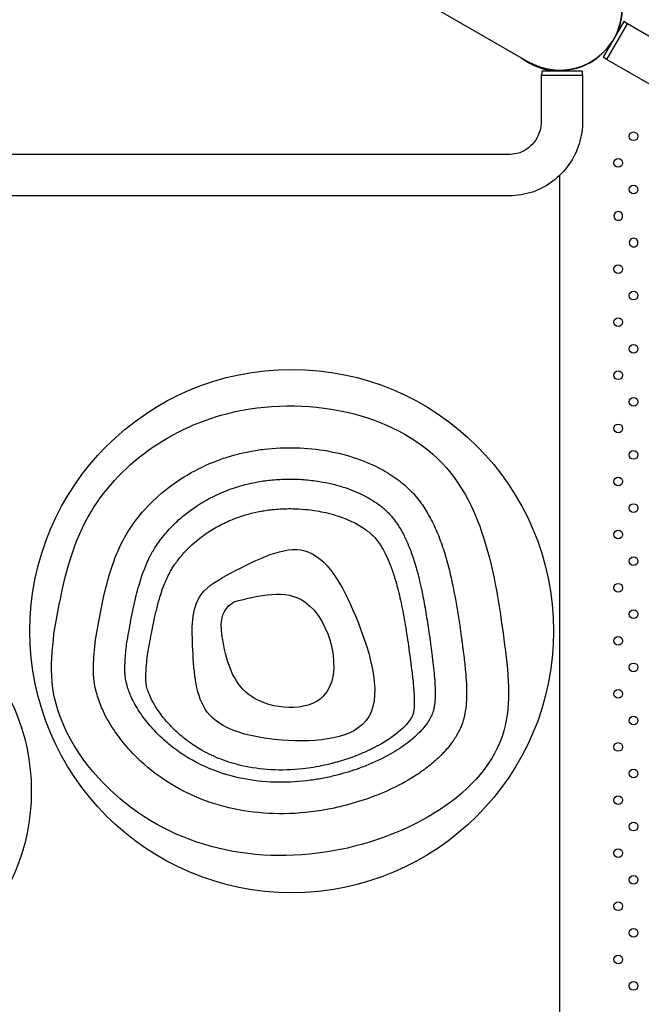
# Model space of a CAD drawing. Units: millimetres. Extents: x 56312.03 to 56321.09, y 33229.84 to 33238.4.
# Drawn here: x 56314.42 to 56315.02, y 33233.62 to 33234.56 of the extents above; entities that cross this region are included whole.
import ezdxf

# ---------------------------------------------------------------- set-up
doc = ezdxf.new("R2010")
doc.units = ezdxf.units.MM

msp = doc.modelspace()

# ---------------------------------------------------------------- linework, layer by layer
for p, q in [((56314.69601, 33234.63973), (56314.90889, 33234.51684)), ((56314.99957, 33234.55554), (56314.9799, 33234.52146)), ((56314.98348, 33234.51939), (56315.00316, 33234.55347)), ((56315.00316, 33234.55347), (56314.99957, 33234.55554)), ((56315.00321, 33234.55356), (56315.00316, 33234.55347)), ((56315.00321, 33234.55356), (56315.54189, 33234.24255)), ((56314.98348, 33234.51939), (56314.9799, 33234.52146)), ((56314.98348, 33234.51939), (56315.4805, 33234.23244)), ((56314.98348, 33234.51939), (56315.4805, 33234.23244)), ((56314.92141, 33234.50453), (56314.92084, 33234.50453)), ((56314.92084, 33234.50453), (56314.92084, 33234.46063)), ((56314.95973, 33234.50807), (56314.92141, 33234.50807)), ((56314.92141, 33234.50807), (56314.92141, 33234.50392)), ((56314.95973, 33234.50392), (56314.92141, 33234.50392)), ((56314.93848, 33234.50807), (56314.93848, 33234.50887)), ((56314.95973, 33234.50807), (56314.95973, 33234.50392)), ((56314.95999, 33234.50453), (56314.95973, 33234.50453)), ((56314.9603, 33234.50453), (56314.95999, 33234.50453)), ((56314.9603, 33234.50453), (56314.9603, 33234.46063)), ((56314.89055, 33234.42858), (56313.61687, 33234.42858)), ((56314.93844, 33233.57802), (56314.93848, 33234.40867)), ((56314.89055, 33234.38912), (56313.61687, 33234.38912))]:
    msp.add_line(p, q)
for centre, radius in [((56315.00903, 33234.4459), 0.00414), ((56314.99438, 33234.42053), 0.00414), ((56315.00902, 33234.39516), 0.00414), ((56314.99438, 33234.31906), 0.00414), ((56315.00902, 33234.29369), 0.00414), ((56314.99438, 33234.26833), 0.00414), ((56315.00902, 33234.24296), 0.00414), ((56314.68255, 33233.97324), 0.25), ((56314.99438, 33234.21759), 0.00414), ((56315.00902, 33234.19223), 0.00414), ((56314.99437, 33234.16686), 0.00414), ((56315.00902, 33234.14149), 0.00414), ((56314.99437, 33234.11613), 0.00414), ((56315.00902, 33234.09076), 0.00414), ((56314.99437, 33234.06539), 0.00414), ((56315.00902, 33234.04003), 0.00414), ((56314.23383, 33233.8203), 0.2), ((56314.99437, 33234.01466), 0.00414), ((56315.00902, 33233.98929), 0.00414), ((56314.99437, 33233.96392), 0.00414), ((56315.00901, 33233.93856), 0.00414), ((56314.99437, 33233.91319), 0.00414), ((56315.00901, 33233.88782), 0.00414), ((56314.99437, 33233.86246), 0.00414), ((56315.00901, 33233.83709), 0.00414), ((56314.99437, 33233.81172), 0.00414), ((56315.00901, 33233.78636), 0.00414), ((56314.99436, 33233.76099), 0.00414), ((56315.00901, 33233.73562), 0.00414), ((56314.99436, 33233.71026), 0.00414), ((56315.00901, 33233.68489), 0.00414), ((56314.99436, 33233.65952), 0.00414), ((56315.00901, 33233.63416), 0.00414)]:
    msp.add_circle(centre, radius)
at = {"extrusion": (0, 0, -1)}
msp.add_arc((-56314.93848, 33234.5681), 0.05919, 119.99642, 299.99642, dxfattribs=at)
for centre, radius, start, end in [((56314.93848, 33234.5681), 0.05983, 338.42031, 60), ((56314.93851, 33234.56805), 0.05919, 269.97447, 327.72897), ((56314.93848, 33234.5681), 0.05983, 231.58328, 270.00151), ((56314.99438, 33234.36979), 0.00414, 119.96597, 300.02902), ((56314.99438, 33234.3698), 0.00414, 299.96597, 120.02902), ((56315.00902, 33234.34443), 0.00414, 119.96597, 300.02902), ((56315.00903, 33234.34443), 0.00414, 299.96597, 120.02902)]:
    msp.add_arc(centre, radius, start, end)
for points, knots in [([(56314.92084, 33234.46063), (56314.92084, 33234.4573), (56314.92034, 33234.45397), (56314.91842, 33234.44764), (56314.91698, 33234.44463), (56314.9133, 33234.4392), (56314.91104, 33234.43679), (56314.90596, 33234.43284), (56314.90315, 33234.4313), (56314.89724, 33234.42919), (56314.89415, 33234.42863), (56314.89088, 33234.42858), (56314.89072, 33234.42858), (56314.89055, 33234.42858)], [1.570796, 1.570796, 1.570796, 1.570796, 1.875803, 1.875803, 2.182914, 2.182914, 2.49637, 2.49637, 2.81053, 2.81053, 3.124689, 3.124689, 3.141593, 3.141593, 3.141593, 3.141593]), ([(56314.9603, 33234.46063), (56314.9603, 33234.45321), (56314.95916, 33234.44579), (56314.95472, 33234.43165), (56314.95142, 33234.42492), (56314.94291, 33234.4128), (56314.93771, 33234.40741), (56314.9259, 33234.39853), (56314.91929, 33234.39504), (56314.9053, 33234.39033), (56314.89793, 33234.38912), (56314.89055, 33234.38912)], [1.570796, 1.570796, 1.570796, 1.570796, 1.884956, 1.884956, 2.199115, 2.199115, 2.513274, 2.513274, 2.827433, 2.827433, 3.141593, 3.141593, 3.141593, 3.141593]), ([(56314.45549, 33233.97048), (56314.45392, 33233.95525), (56314.44836, 33233.90114), (56314.52188, 33233.78017), (56314.71222, 33233.73018), (56314.90036, 33233.83558), (56314.88225, 33233.99631), (56314.85251, 33234.16778), (56314.62498, 33234.21368), (56314.47868, 33234.1026), (56314.46205, 33234.00789), (56314.45549, 33233.97048)], [-1341.078103, -1341.078103, -1341.078103, -1341.078103, -1295.593387, -1179.511207, -957.385562, -758.040772, -670.546568, -492.628902, -282.414102, -111.547295, 0, 0, 0, 0]), ([(56314.49513, 33233.96497), (56314.49502, 33233.96386), (56314.49491, 33233.96277), (56314.49434, 33233.95711), (56314.49393, 33233.95278), (56314.49336, 33233.94463), (56314.49319, 33233.94081), (56314.49318, 33233.93568), (56314.49321, 33233.93415), (56314.49329, 33233.93192), (56314.49333, 33233.9312), (56314.49342, 33233.92977), (56314.49348, 33233.92907), (56314.49361, 33233.9276), (56314.4937, 33233.92682), (56314.49433, 33233.92161), (56314.49526, 33233.91709), (56314.4979, 33233.9079), (56314.49961, 33233.90324), (56314.50428, 33233.89274), (56314.50745, 33233.8869), (56314.51479, 33233.87543), (56314.51895, 33233.8698), (56314.52805, 33233.85901), (56314.53298, 33233.85384), (56314.54716, 33233.84063), (56314.55689, 33233.83328), (56314.57766, 33233.82063), (56314.58868, 33233.81534), (56314.61184, 33233.80687), (56314.62397, 33233.80368), (56314.6491, 33233.79952), (56314.6621, 33233.79854), (56314.68869, 33233.79889), (56314.70227, 33233.80021), (56314.72078, 33233.80362), (56314.72559, 33233.80464), (56314.73894, 33233.8079), (56314.74746, 33233.81044), (56314.76403, 33233.81634), (56314.77209, 33233.8197), (56314.78739, 33233.82713), (56314.79463, 33233.83119), (56314.8055, 33233.83826), (56314.80949, 33233.84111), (56314.81692, 33233.84695), (56314.82038, 33233.84996), (56314.82669, 33233.85605), (56314.82956, 33233.85915), (56314.83467, 33233.86537), (56314.83691, 33233.8685), (56314.8408, 33233.87474), (56314.84243, 33233.87786), (56314.84443, 33233.88246), (56314.84501, 33233.88395), (56314.84579, 33233.88618), (56314.84603, 33233.88693), (56314.84649, 33233.88842), (56314.8467, 33233.88917), (56314.84725, 33233.89127), (56314.84757, 33233.89267), (56314.84848, 33233.89734), (56314.84893, 33233.90086), (56314.84948, 33233.90848), (56314.84958, 33233.91258), (56314.84943, 33233.9213), (56314.84918, 33233.92591), (56314.84841, 33233.93557), (56314.84788, 33233.94061), (56314.84696, 33233.94845), (56314.84663, 33233.9511), (56314.84611, 33233.95515), (56314.84593, 33233.95651), (56314.84557, 33233.95924), (56314.84538, 33233.96063), (56314.84494, 33233.96396), (56314.84467, 33233.96592), (56314.84392, 33233.97142), (56314.84342, 33233.97495), (56314.84137, 33233.98899), (56314.8397, 33233.99932), (56314.83587, 33234.01928), (56314.83372, 33234.02891), (56314.82961, 33234.04413), (56314.82782, 33234.04999), (56314.82394, 33234.0612), (56314.82184, 33234.06653), (56314.81732, 33234.07661), (56314.81489, 33234.08135), (56314.80972, 33234.09021), (56314.80696, 33234.09432), (56314.80231, 33234.10037), (56314.80054, 33234.10249), (56314.79782, 33234.10548), (56314.79693, 33234.10642), (56314.79476, 33234.10862), (56314.79347, 33234.10986), (56314.78987, 33234.11313), (56314.78749, 33234.11512), (56314.78026, 33234.12065), (56314.77509, 33234.12403), (56314.76192, 33234.13134), (56314.75357, 33234.13503), (56314.73578, 33234.14115), (56314.72634, 33234.14357), (56314.70684, 33234.14703), (56314.69678, 33234.14805), (56314.67654, 33234.14864), (56314.66636, 33234.1482), (56314.65179, 33234.14648), (56314.64725, 33234.14578), (56314.64053, 33234.14451), (56314.6383, 33234.14405), (56314.63389, 33234.14305), (56314.63171, 33234.14252), (56314.6266, 33234.14117), (56314.62368, 33234.14032), (56314.61639, 33234.138), (56314.61206, 33234.13644), (56314.59802, 33234.13079), (56314.58865, 33234.12605), (56314.57107, 33234.11522), (56314.56286, 33234.10912), (56314.54788, 33234.09583), (56314.54111, 33234.08865), (56314.53235, 33234.07743), (56314.52971, 33234.0737), (56314.52605, 33234.06799), (56314.52488, 33234.06607), (56314.52321, 33234.06316), (56314.52266, 33234.06219), (56314.5216, 33234.06023), (56314.52108, 33234.05925), (56314.51909, 33234.05537), (56314.51769, 33234.05239), (56314.51514, 33234.04648), (56314.51398, 33234.04357), (56314.51023, 33234.0334), (56314.5079, 33234.02575), (56314.50372, 33234.00961), (56314.50187, 33234.00113), (56314.4984, 33233.9835), (56314.49678, 33233.97436), (56314.49513, 33233.96497)], [-1339.660052, -1339.660052, -1339.660052, -1339.660052, -1336.314138, -1336.314138, -1322.17478, -1322.17478, -1308.035422, -1308.035422, -1301.676308, -1301.676308, -1298.49675, -1298.49675, -1295.317193, -1295.317193, -1291.711853, -1291.711853, -1271.45277, -1271.45277, -1251.193688, -1251.193688, -1226.033328, -1226.033328, -1200.872968, -1200.872968, -1175.712609, -1175.712609, -1131.8391, -1131.8391, -1087.965592, -1087.965592, -1044.092084, -1044.092084, -1000.218576, -1000.218576, -956.345067, -956.345067, -941.064122, -941.064122, -913.724061, -913.724061, -886.384, -886.384, -859.043938, -859.043938, -841.750038, -841.750038, -824.456137, -824.456137, -807.162237, -807.162237, -789.868336, -789.868336, -772.574436, -772.574436, -764.308571, -764.308571, -760.175638, -760.175638, -756.042706, -756.042706, -748.819792, -748.819792, -732.811694, -732.811694, -716.803595, -716.803595, -700.795496, -700.795496, -684.787398, -684.787398, -676.783348, -676.783348, -672.781324, -672.781324, -668.779299, -668.779299, -663.084677, -663.084677, -652.720999, -652.720999, -621.625296, -621.625296, -590.529592, -590.529592, -569.785949, -569.785949, -549.042306, -549.042306, -528.298663, -528.298663, -507.55502, -507.55502, -495.466318, -495.466318, -489.732953, -489.732953, -481.932874, -481.932874, -468.866657, -468.866657, -444.343864, -444.343864, -410.934594, -410.934594, -377.525325, -377.525325, -344.116055, -344.116055, -310.706785, -310.706785, -295.390173, -295.390173, -287.731866, -287.731866, -280.07356, -280.07356, -269.70376, -269.70376, -253.897249, -253.897249, -217.560496, -217.560496, -181.223742, -181.223742, -144.886989, -144.886989, -127.449906, -127.449906, -118.731365, -118.731365, -114.372094, -114.372094, -110.012823, -110.012823, -97.293959, -97.293959, -85.614112, -85.614112, -57.542295, -57.542295, -29.470479, -29.470479, -1.398662, -1.398662, -1.398662, -1.398662]), ([(56314.52487, 33233.96084), (56314.52469, 33233.95917), (56314.52453, 33233.95756), (56314.5242, 33233.95416), (56314.52404, 33233.9524), (56314.52375, 33233.94904), (56314.52362, 33233.94744), (56314.52342, 33233.94443), (56314.52334, 33233.94301), (56314.52325, 33233.94065), (56314.52322, 33233.93967), (56314.52318, 33233.93782), (56314.52318, 33233.93695), (56314.52319, 33233.9353), (56314.52321, 33233.93452), (56314.52326, 33233.93342), (56314.52328, 33233.93307), (56314.52332, 33233.93239), (56314.52334, 33233.93206), (56314.52339, 33233.93143), (56314.52341, 33233.93113), (56314.52348, 33233.93045), (56314.52352, 33233.93007), (56314.52363, 33233.92919), (56314.5237, 33233.92868), (56314.52388, 33233.92748), (56314.524, 33233.92678), (56314.52433, 33233.92507), (56314.52456, 33233.92403), (56314.52509, 33233.92191), (56314.52539, 33233.92083), (56314.52624, 33233.91802), (56314.52686, 33233.91625), (56314.52826, 33233.91264), (56314.52906, 33233.9108), (56314.53106, 33233.90655), (56314.53233, 33233.90413), (56314.53515, 33233.89925), (56314.5367, 33233.89679), (56314.53989, 33233.89212), (56314.5415, 33233.88991), (56314.5449, 33233.88555), (56314.54669, 33233.88339), (56314.55062, 33233.87895), (56314.55277, 33233.87666), (56314.55721, 33233.87224), (56314.5595, 33233.8701), (56314.5648, 33233.86543), (56314.56786, 33233.86296), (56314.57538, 33233.85733), (56314.57993, 33233.8543), (56314.59279, 33233.84671), (56314.60143, 33233.84262), (56314.61966, 33233.83595), (56314.62923, 33233.83337), (56314.64917, 33233.8298), (56314.65955, 33233.82882), (56314.68014, 33233.8286), (56314.6903, 33233.82923), (56314.70481, 33233.83122), (56314.709, 33233.83192), (56314.71743, 33233.83357), (56314.72166, 33233.83453), (56314.73285, 33233.83739), (56314.73979, 33233.83952), (56314.75054, 33233.8434), (56314.75451, 33233.84496), (56314.76222, 33233.84828), (56314.76596, 33233.85003), (56314.77272, 33233.85345), (56314.77577, 33233.85511), (56314.7816, 33233.85852), (56314.78437, 33233.86027), (56314.78946, 33233.8637), (56314.79178, 33233.86538), (56314.79613, 33233.86874), (56314.79816, 33233.87043), (56314.80235, 33233.87419), (56314.80442, 33233.87624), (56314.80809, 33233.88023), (56314.80968, 33233.88217), (56314.8124, 33233.88587), (56314.81353, 33233.88764), (56314.81495, 33233.89016), (56314.81538, 33233.89099), (56314.81614, 33233.89261), (56314.81648, 33233.8934), (56314.81693, 33233.89454), (56314.81707, 33233.89493), (56314.81733, 33233.89568), (56314.81745, 33233.89605), (56314.81764, 33233.89667), (56314.81771, 33233.89691), (56314.81794, 33233.89774), (56314.8181, 33233.8984), (56314.81841, 33233.89984), (56314.81855, 33233.90063), (56314.81884, 33233.90243), (56314.81897, 33233.90345), (56314.8192, 33233.90565), (56314.8193, 33233.90683), (56314.81946, 33233.90973), (56314.81952, 33233.91151), (56314.81954, 33233.9153), (56314.8195, 33233.91733), (56314.81932, 33233.92221), (56314.81914, 33233.92514), (56314.81865, 33233.93132), (56314.81834, 33233.9346), (56314.81759, 33233.94145), (56314.81716, 33233.94502), (56314.81649, 33233.95027), (56314.81629, 33233.95183), (56314.81587, 33233.95498), (56314.81566, 33233.95659), (56314.8152, 33233.95998), (56314.81496, 33233.96175), (56314.81421, 33233.96726), (56314.81368, 33233.97096), (56314.81223, 33233.9809), (56314.81126, 33233.98706), (56314.80921, 33233.99905), (56314.80812, 33234.00488), (56314.8055, 33234.01753), (56314.80392, 33234.02424), (56314.80095, 33234.03515), (56314.79963, 33234.03954), (56314.79685, 33234.04785), (56314.79539, 33234.05177), (56314.79235, 33234.0591), (56314.79077, 33234.06251), (56314.78751, 33234.06881), (56314.78584, 33234.0717), (56314.78321, 33234.07576), (56314.78229, 33234.0771), (56314.78041, 33234.07966), (56314.77946, 33234.08088), (56314.77801, 33234.08262), (56314.77753, 33234.08318), (56314.77655, 33234.08428), (56314.77606, 33234.08482), (56314.77506, 33234.08587), (56314.77455, 33234.08639), (56314.77292, 33234.08801), (56314.77175, 33234.08909), (56314.76926, 33234.09124), (56314.76795, 33234.0923), (56314.76453, 33234.09491), (56314.76233, 33234.09644), (56314.75695, 33234.09983), (56314.75368, 33234.10166), (56314.74739, 33234.10477), (56314.74447, 33234.10607), (56314.73837, 33234.10852), (56314.7352, 33234.10967), (56314.72833, 33234.11186), (56314.72461, 33234.11289), (56314.71699, 33234.11471), (56314.71307, 33234.1155), (56314.70411, 33234.11696), (56314.69901, 33234.11756), (56314.68871, 33234.11833), (56314.68351, 33234.11849), (56314.67357, 33234.11836), (56314.66882, 33234.11811), (56314.65943, 33234.11724), (56314.65479, 33234.11661), (56314.64818, 33234.11544), (56314.64614, 33234.11504), (56314.64209, 33234.11416), (56314.6401, 33234.11369), (56314.63615, 33234.11267), (56314.63418, 33234.11212), (56314.62931, 33234.11066), (56314.62642, 33234.10969), (56314.61789, 33234.10657), (56314.61236, 33234.10417), (56314.60171, 33234.0988), (56314.59658, 33234.09583), (56314.58556, 33234.08856), (56314.5798, 33234.08411), (56314.57034, 33234.0756), (56314.56645, 33234.07163), (56314.55936, 33234.06345), (56314.55616, 33234.05923), (56314.55231, 33234.05339), (56314.55133, 33234.05183), (56314.54994, 33234.04948), (56314.54949, 33234.0487), (56314.54861, 33234.04712), (56314.54819, 33234.04634), (56314.54735, 33234.04475), (56314.54695, 33234.04395), (56314.54599, 33234.04201), (56314.54544, 33234.04086), (56314.54395, 33234.03758), (56314.54303, 33234.0354), (56314.54123, 33234.03082), (56314.54037, 33234.02844), (56314.53855, 33234.02308), (56314.53761, 33234.02006), (56314.53579, 33234.01377), (56314.53492, 33234.0105), (56314.53318, 33234.00349), (56314.53232, 33233.99973), (56314.53065, 33233.99195), (56314.52983, 33233.98794), (56314.52763, 33233.97651), (56314.52627, 33233.96883), (56314.52487, 33233.96084)], [-1338.572936, -1338.572936, -1338.572936, -1338.572936, -1333.425761, -1333.425761, -1327.351724, -1327.351724, -1321.277687, -1321.277687, -1315.278938, -1315.278938, -1310.687529, -1310.687529, -1306.09612, -1306.09612, -1301.50471, -1301.50471, -1299.209006, -1299.209006, -1296.913301, -1296.913301, -1294.617597, -1294.617597, -1291.802857, -1291.802857, -1288.084427, -1288.084427, -1283.203992, -1283.203992, -1276.205419, -1276.205419, -1269.206847, -1269.206847, -1258.425224, -1258.425224, -1247.643601, -1247.643601, -1234.075122, -1234.075122, -1220.506644, -1220.506644, -1208.353871, -1208.353871, -1196.201097, -1196.201097, -1182.846776, -1182.846776, -1169.492454, -1169.492454, -1152.517341, -1152.517341, -1128.875321, -1128.875321, -1088.009362, -1088.009362, -1047.143403, -1047.143403, -1006.277444, -1006.277444, -968.3927, -968.3927, -953.15979, -953.15979, -937.926881, -937.926881, -912.700654, -912.700654, -897.50445, -897.50445, -882.308246, -882.308246, -868.953799, -868.953799, -855.599352, -855.599352, -843.113321, -843.113321, -830.62729, -830.62729, -815.19405, -815.19405, -799.76081, -799.76081, -784.327571, -784.327571, -776.307687, -776.307687, -768.287804, -768.287804, -764.202028, -764.202028, -760.116252, -760.116252, -757.427223, -757.427223, -750.941261, -750.941261, -744.455298, -744.455298, -737.442309, -737.442309, -730.429319, -730.429319, -721.415101, -721.415101, -712.400883, -712.400883, -700.947737, -700.947737, -689.49459, -689.49459, -678.041444, -678.041444, -673.324768, -673.324768, -668.608092, -668.608092, -663.338628, -663.338628, -652.218859, -652.218859, -633.09265, -633.09265, -613.966442, -613.966442, -590.100695, -590.100695, -572.699851, -572.699851, -555.299008, -555.299008, -537.898164, -537.898164, -520.49732, -520.49732, -511.171732, -511.171732, -501.846145, -501.846145, -497.183351, -497.183351, -492.520557, -492.520557, -487.857763, -487.857763, -478.153076, -478.153076, -468.448388, -468.448388, -454.116984, -454.116984, -435.677903, -435.677903, -421.051579, -421.051579, -406.425255, -406.425255, -390.455833, -390.455833, -374.486411, -374.486411, -354.504389, -354.504389, -334.522367, -334.522367, -316.237453, -316.237453, -297.952538, -297.952538, -289.650052, -289.650052, -281.347566, -281.347566, -273.04508, -273.04508, -260.583997, -260.583997, -235.816909, -235.816909, -211.049821, -211.049821, -179.788443, -179.788443, -154.816418, -154.816418, -129.844393, -129.844393, -120.845578, -120.845578, -116.346171, -116.346171, -111.846763, -111.846763, -107.347356, -107.347356, -101.164742, -101.164742, -90.18735, -90.18735, -79.209959, -79.209959, -66.443293, -66.443293, -53.676628, -53.676628, -40.075519, -40.075519, -26.47441, -26.47441, -2.457909, -2.457909, -2.457909, -2.457909]), ([(56314.54469, 33233.94983), (56314.5445, 33233.94793), (56314.54432, 33233.94614), (56314.54396, 33233.94238), (56314.54379, 33233.94046), (56314.54353, 33233.93721), (56314.54344, 33233.93583), (56314.5433, 33233.93334), (56314.54325, 33233.93222), (56314.54319, 33233.93019), (56314.54318, 33233.92928), (56314.54319, 33233.92765), (56314.5432, 33233.92693), (56314.54324, 33233.92599), (56314.54326, 33233.9257), (56314.54329, 33233.92517), (56314.54331, 33233.92493), (56314.54336, 33233.92441), (56314.54339, 33233.9241), (56314.54355, 33233.92281), (56314.54373, 33233.92174), (56314.54433, 33233.91903), (56314.5448, 33233.91733), (56314.5461, 33233.9136), (56314.54691, 33233.91159), (56314.5489, 33233.90734), (56314.55008, 33233.90508), (56314.55248, 33233.90101), (56314.55362, 33233.89921), (56314.55611, 33233.89557), (56314.55745, 33233.89372), (56314.56018, 33233.89022), (56314.56155, 33233.88856), (56314.56441, 33233.88526), (56314.56591, 33233.88363), (56314.56937, 33233.88005), (56314.57135, 33233.87813), (56314.57702, 33233.87297), (56314.58081, 33233.8699), (56314.5887, 33233.86421), (56314.59281, 33233.86158), (56314.60279, 33233.85594), (56314.6088, 33233.85311), (56314.62141, 33233.84824), (56314.628, 33233.84621), (56314.64376, 33233.84256), (56314.65311, 33233.84122), (56314.67258, 33233.84016), (56314.68269, 33233.84044), (56314.69643, 33233.84197), (56314.69981, 33233.84244), (56314.70662, 33233.84356), (56314.71006, 33233.84421), (56314.71695, 33233.84571), (56314.7204, 33233.84656), (56314.72929, 33233.84897), (56314.73471, 33233.85068), (56314.7431, 33233.85371), (56314.7462, 33233.85493), (56314.75263, 33233.85764), (56314.75593, 33233.85915), (56314.76225, 33233.86228), (56314.76528, 33233.8639), (56314.77029, 33233.86681), (56314.77235, 33233.86808), (56314.77625, 33233.87063), (56314.7781, 33233.87191), (56314.78154, 33233.87445), (56314.78314, 33233.87571), (56314.78703, 33233.87897), (56314.7891, 33233.88093), (56314.79254, 33233.88455), (56314.79392, 33233.88622), (56314.79551, 33233.8884), (56314.79596, 33233.88907), (56314.79674, 33233.89031), (56314.79705, 33233.89086), (56314.79758, 33233.89186), (56314.79779, 33233.89231), (56314.79804, 33233.89291), (56314.79812, 33233.8931), (56314.79822, 33233.89337), (56314.79825, 33233.89346), (56314.79831, 33233.89363), (56314.79834, 33233.89371), (56314.79839, 33233.89386), (56314.79841, 33233.89394), (56314.79845, 33233.89406), (56314.79846, 33233.8941), (56314.79849, 33233.8942), (56314.79851, 33233.89427), (56314.79857, 33233.89449), (56314.79861, 33233.89466), (56314.79874, 33233.89525), (56314.79884, 33233.89575), (56314.79904, 33233.897), (56314.79913, 33233.89776), (56314.79931, 33233.8995), (56314.79938, 33233.90049), (56314.79948, 33233.90258), (56314.79951, 33233.90365), (56314.79954, 33233.90678), (56314.7995, 33233.909), (56314.79934, 33233.91271), (56314.79927, 33233.914), (56314.79909, 33233.91671), (56314.79899, 33233.91811), (56314.79872, 33233.92132), (56314.79854, 33233.92316), (56314.79813, 33233.92719), (56314.79789, 33233.92939), (56314.79735, 33233.93397), (56314.79705, 33233.93634), (56314.79658, 33233.94002), (56314.79642, 33233.94126), (56314.79608, 33233.94379), (56314.79591, 33233.94508), (56314.79543, 33233.94865), (56314.79513, 33233.95092), (56314.79372, 33233.96113), (56314.79259, 33233.96887), (56314.79016, 33233.98376), (56314.78887, 33233.9909), (56314.78609, 33234.00442), (56314.78459, 33234.01082), (56314.78227, 33234.01937), (56314.78154, 33234.02192), (56314.77954, 33234.02842), (56314.77825, 33234.03219), (56314.77559, 33234.03917), (56314.77422, 33234.04235), (56314.77148, 33234.04812), (56314.77009, 33234.05069), (56314.76771, 33234.05467), (56314.76671, 33234.05621), (56314.76472, 33234.059), (56314.76374, 33234.06026), (56314.76234, 33234.06191), (56314.76191, 33234.06239), (56314.76106, 33234.06332), (56314.76063, 33234.06376), (56314.75971, 33234.06468), (56314.75923, 33234.06515), (56314.7579, 33234.06637), (56314.75702, 33234.06713), (56314.75513, 33234.06867), (56314.75412, 33234.06945), (56314.7516, 33234.07126), (56314.75003, 33234.07231), (56314.74622, 33234.07464), (56314.74392, 33234.07591), (56314.73895, 33234.07837), (56314.73629, 33234.07956), (56314.73067, 33234.08178), (56314.72771, 33234.08283), (56314.72152, 33234.08473), (56314.7183, 33234.0856), (56314.71222, 33234.08699), (56314.70939, 33234.08755), (56314.70365, 33234.08852), (56314.70072, 33234.08892), (56314.6941, 33234.08964), (56314.69039, 33234.08991), (56314.68205, 33234.09023), (56314.6774, 33234.0902), (56314.66817, 33234.08975), (56314.6636, 33234.08932), (56314.65703, 33234.08841), (56314.65495, 33234.08808), (56314.65085, 33234.08733), (56314.64883, 33234.08691), (56314.64486, 33234.086), (56314.64291, 33234.08551), (56314.63906, 33234.08445), (56314.63716, 33234.08388), (56314.63216, 33234.08226), (56314.62908, 33234.08114), (56314.62144, 33234.07803), (56314.61695, 33234.07591), (56314.60832, 33234.07125), (56314.60418, 33234.06871), (56314.59766, 33234.06419), (56314.59515, 33234.06231), (56314.59035, 33234.05843), (56314.58806, 33234.05642), (56314.58286, 33234.05152), (56314.58005, 33234.04857), (56314.57513, 33234.0428), (56314.57298, 33234.03999), (56314.57014, 33234.03587), (56314.56929, 33234.03456), (56314.56809, 33234.0326), (56314.56769, 33234.03195), (56314.56693, 33234.03064), (56314.56656, 33234.02999), (56314.56585, 33234.02868), (56314.5655, 33234.02803), (56314.56482, 33234.02671), (56314.56448, 33234.02604), (56314.5633, 33234.0236), (56314.56247, 33234.02175), (56314.56083, 33234.0178), (56314.56002, 33234.01571), (56314.55844, 33234.01127), (56314.55767, 33234.00892), (56314.55589, 33234.00313), (56314.55491, 33233.99961), (56314.553, 33233.99213), (56314.55208, 33233.98817), (56314.55027, 33233.97984), (56314.54939, 33233.97548), (56314.54725, 33233.96429), (56314.54599, 33233.95723), (56314.54469, 33233.94983)], [-1337.826243, -1337.826243, -1337.826243, -1337.826243, -1331.854266, -1331.854266, -1324.653405, -1324.653405, -1318.553773, -1318.553773, -1312.817137, -1312.817137, -1307.080501, -1307.080501, -1301.343865, -1301.343865, -1298.457616, -1298.457616, -1295.571366, -1295.571366, -1291.591489, -1291.591489, -1279.603011, -1279.603011, -1263.938031, -1263.938031, -1248.273052, -1248.273052, -1232.608073, -1232.608073, -1220.610521, -1220.610521, -1208.61297, -1208.61297, -1197.670911, -1197.670911, -1186.728851, -1186.728851, -1173.147453, -1173.147453, -1148.852631, -1148.852631, -1124.55781, -1124.55781, -1091.9768, -1091.9768, -1059.39579, -1059.39579, -1017.172384, -1017.172384, -974.948978, -974.948978, -961.322193, -961.322193, -947.695409, -947.695409, -934.068625, -934.068625, -912.395131, -912.395131, -899.324376, -899.324376, -884.534997, -884.534997, -869.745618, -869.745618, -858.539714, -858.539714, -847.33381, -847.33381, -836.127906, -836.127906, -817.78602, -817.78602, -799.444135, -799.444135, -790.273192, -790.273192, -781.102249, -781.102249, -771.931306, -771.931306, -767.040767, -767.040767, -764.595497, -764.595497, -762.150228, -762.150228, -759.704958, -759.704958, -758.209778, -758.209778, -756.003104, -756.003104, -752.016251, -752.016251, -744.323716, -744.323716, -736.631182, -736.631182, -728.938647, -728.938647, -722.275845, -722.275845, -710.830401, -710.830401, -705.107679, -705.107679, -699.384957, -699.384957, -692.479042, -692.479042, -684.818098, -684.818098, -677.157154, -677.157154, -673.326682, -673.326682, -669.49621, -669.49621, -662.709594, -662.709594, -638.646732, -638.646732, -614.58387, -614.58387, -590.521009, -590.521009, -579.787569, -579.787569, -562.025175, -562.025175, -544.262781, -544.262781, -526.500386, -526.500386, -513.385216, -513.385216, -500.270047, -500.270047, -494.489403, -494.489403, -488.708759, -488.708759, -482.928116, -482.928116, -473.592197, -473.592197, -464.256278, -464.256278, -451.700279, -451.700279, -435.916728, -435.916728, -420.133177, -420.133177, -404.349626, -404.349626, -388.566075, -388.566075, -375.47307, -375.47307, -362.380066, -362.380066, -346.210075, -346.210075, -326.155978, -326.155978, -306.101881, -306.101881, -296.693451, -296.693451, -287.285021, -287.285021, -277.876592, -277.876592, -268.595822, -268.595822, -253.211893, -253.211893, -229.701128, -229.701128, -206.190364, -206.190364, -190.599935, -190.599935, -175.009506, -175.009506, -153.33434, -153.33434, -133.385148, -133.385148, -124.213278, -124.213278, -119.627343, -119.627343, -115.041408, -115.041408, -110.455474, -110.455474, -105.869539, -105.869539, -94.405141, -94.405141, -82.940743, -82.940743, -71.476346, -71.476346, -56.16675, -56.16675, -40.857154, -40.857154, -25.547558, -25.547558, -3.17335, -3.17335, -3.17335, -3.17335]), ([(56314.6248, 33234.02884), (56314.61368, 33234.02287), (56314.58586, 33234.00792), (56314.5879, 33233.95237), (56314.59257, 33233.88509), (56314.67115, 33233.86405), (56314.7805, 33233.87163), (56314.75013, 33233.98251), (56314.70229, 33234.06935), (56314.65, 33234.04202), (56314.6248, 33234.02884)], [-560.927647, -560.927647, -560.927647, -560.927647, -525.47133, -472.21633, -411.085522, -341.65268, -253.067364, -151.917172, -73.23089, 0, 0, 0, 0]), ([(56314.6271, 33234.00109), (56314.62498, 33233.99954), (56314.61266, 33233.99052), (56314.61749, 33233.95109), (56314.63621, 33233.89945), (56314.74273, 33233.89249), (56314.71028, 33234.02252), (56314.65193, 33234.00749), (56314.6271, 33234.00109)], [-328.414408, -328.414408, -328.414408, -328.414408, -320.715807, -283.649645, -228.65384, -159.883832, -68.042281, 0, 0, 0, 0])]:
    msp.add_open_spline(points, degree=3, knots=knots)

doc.saveas('drawing.dxf')
